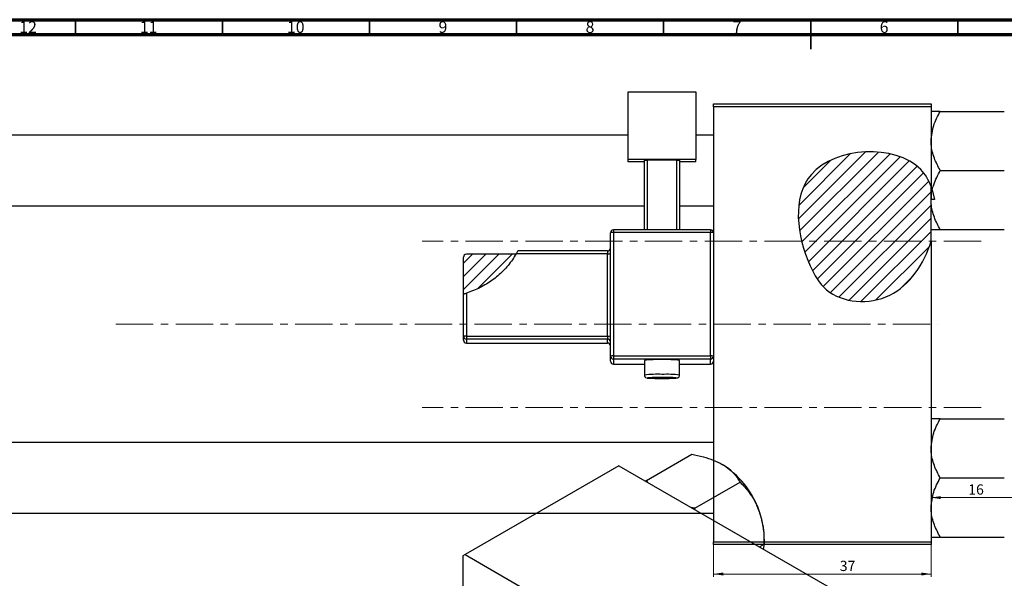
# Model space of a CAD drawing. Units: millimetres. Extents: x -293 to 631, y -113 to 415.
# Drawn here: x 33 to 368, y 225 to 415 of the extents above; entities that cross this region are included whole.
import ezdxf

# ---------------------------------------------------------------- set-up
doc = ezdxf.new("R2010")
doc.units = ezdxf.units.MM
doc.linetypes.add('CENTERX2', pattern=[20.32, 12.7, -2.54, 2.54, -2.54])
doc.styles.add('SLDTEXTSTYLE0', font='TXT', dxfattribs={"width": 0.75})
doc.dimstyles.new('SLDDIMSTYLE0', dxfattribs={"dimtxt": 3.5, "dimasz": 3.302, "dimexe": 0, "dimexo": 0.0625, "dimgap": 0.875, "dimtad": 1, "dimdec": 0, "dimlfac": 0.5, "dimrnd": 1e-09, "dimzin": 12, "dimdsep": 46, "dimtxsty": 'SLDTEXTSTYLE0', "dimsah": 1, "dimcen": 0.09, "dimadec": 0, "dimazin": 3, "dimtfac": 1, "dimtofl": 0, "dimtmove": 0, "dimatfit": 3, "dimfxl": 1, "dimfrac": 2, "dimtolj": 1, "dimtzin": 12, "dimarcsym": 0})
doc.dimstyles.new('SLDDIMSTYLE1', dxfattribs={"dimtxt": 3.5, "dimasz": 3.302, "dimexe": 0, "dimexo": 0.0625, "dimgap": 0.875, "dimtad": 1, "dimdec": 0, "dimlfac": 0.5, "dimrnd": 1e-09, "dimzin": 12, "dimdsep": 46, "dimtxsty": 'SLDTEXTSTYLE0', "dimsah": 1, "dimcen": 0.09, "dimadec": 0, "dimazin": 3, "dimtfac": 1, "dimtdec": 0, "dimtofl": 0, "dimtmove": 0, "dimatfit": 3, "dimfxl": 1, "dimfrac": 2, "dimtolj": 1, "dimtzin": 12, "dimarcsym": 0})

# ---------------------------------------------------------------- blocks, each defined once
blk = doc.blocks.new('_D')
at = {"color": 7, "linetype": 'Continuous', "lineweight": 0}
for p, q in [((268.94, 236.38), (268.94, 225.38)), ((342.94, 236.38), (342.94, 225.38)), ((268.94, 226.38), (342.94, 226.38))]:
    blk.add_line(p, q, dxfattribs=at)
at = {"color": 7, "linetype": 'Continuous', "lineweight": 18}
for points in [[(268.94, 226.38), (272.24, 225.87), (272.24, 226.89)], [(342.94, 226.38), (339.64, 226.89), (339.64, 225.87)]]:
    blk.add_solid(points, dxfattribs=at)
at = {"color": 7, "linetype": 'Continuous', "lineweight": 18, "insert": (311.88, 230.89), "char_height": 3.5, "attachment_point": 1, "style": 'SLDTEXTSTYLE0'}
blk.add_mtext('37', dxfattribs=at)
blk = doc.blocks.new('_D_1')
at = {"color": 7, "linetype": 'Continuous', "lineweight": 0}
blk.add_line((374.94, 252.38), (342.94, 252.38), dxfattribs=at)
at = {"color": 7, "linetype": 'Continuous', "lineweight": 18}
for points in [[(342.94, 252.38), (346.24, 251.87), (346.24, 252.89)], [(374.94, 252.38), (371.64, 252.89), (371.64, 251.87)]]:
    blk.add_solid(points, dxfattribs=at)
at = {"color": 7, "linetype": 'Continuous', "lineweight": 18, "insert": (355.57, 256.89), "char_height": 3.5, "attachment_point": 1, "style": 'SLDTEXTSTYLE0'}
blk.add_mtext('16', dxfattribs=at)

msp = doc.modelspace()

# ---------------------------------------------------------------- hatches: boundary and pattern name
at = {"linetype": 'Continuous', "lineweight": 18}
h = msp.add_hatch(dxfattribs=at)
h.set_pattern_fill('ANSI31', style=0)
edge = h.paths.add_edge_path(flags=0)
edge.add_line((342.94, 339.67), (342.94, 358.28))
edge.add_spline(control_points=[(342.94, 358.28), (342.12, 360.44), (334.43, 373.19), (293.29, 370.51), (297.88, 337.11), (308.62, 318.94), (330.42, 316.98), (340.6, 331.82), (342.94, 339.67)], knot_values=[0.694866, 0.694866, 0.694866, 0.694866, 0.741384, 1, 1.216142, 1.285102, 1.435161, 1.57833, 1.57833, 1.57833, 1.57833], weights=[1, 1, 1, 1, 1, 1, 1, 1, 1], degree=3, periodic=0)
h = msp.add_hatch(dxfattribs=at)
h.set_pattern_fill('ANSI31', angle=90, style=0)
edge = h.paths.add_edge_path(flags=0)
edge.add_spline(control_points=[(344.11, 353.76), (343.86, 355.34), (343.48, 356.86), (342.94, 358.28)], knot_values=[0.664299, 0.664299, 0.664299, 0.664299, 0.694866, 0.694866, 0.694866, 0.694866], weights=[1, 1, 1, 1], degree=3, periodic=0)
edge.add_line((342.94, 358.28), (342.94, 353.76))
edge.add_line((342.94, 353.76), (344.11, 353.76))
h = msp.add_hatch(dxfattribs=at)
h.set_pattern_fill('ANSI31', style=0)
edge = h.paths.add_edge_path(flags=0)
edge.add_line((201.8, 335.19), (184.94, 335.19))
edge.add_ellipse((184.94, 334.19), major_axis=(0, 1), ratio=0.999375, start_angle=360, end_angle=450)
edge.add_line((183.94, 334.19), (183.94, 321.66))
edge.add_spline(control_points=[(183.94, 321.66), (188.81, 323.04), (195.77, 326.9), (200.55, 333.06), (201.8, 335.19)], knot_values=[0.736923, 0.736923, 0.736923, 0.736923, 0.830833, 0.875903, 0.875903, 0.875903, 0.875903], weights=[1, 1, 1, 1, 1], degree=3, periodic=0)

# ---------------------------------------------------------------- linework, layer by layer
at = {"color": 7, "linetype": 'Continuous', "lineweight": 70}
for p, q in [((15, 415), (589, 415)), ((20, 410), (584, 410))]:
    msp.add_line(p, q, dxfattribs=at)
at = {"color": 7, "linetype": 'Continuous', "lineweight": 35}
for p, q in [((52, 410), (52, 415)), ((102, 410), (102, 415)), ((152, 410), (152, 415)), ((202, 410), (202, 415)), ((252, 410), (252, 415)), ((302, 415), (302, 405)), ((302, 410), (302, 415)), ((352, 410), (352, 415))]:
    msp.add_line(p, q, dxfattribs=at)
at = {"color": 7, "linetype": 'Continuous', "lineweight": 25}
for p, q in [((239.94, 390.45), (262.94, 390.45)), ((239.94, 367.46), (239.94, 390.45)), ((262.94, 390.45), (262.94, 367.46)), ((268.94, 386.38), (342.94, 386.38)), ((268.94, 385.38), (268.94, 386.38)), ((268.94, 385.38), (268.94, 342.51)), ((342.94, 385.38), (268.94, 385.38)), ((342.94, 386.38), (342.94, 385.38)), ((342.94, 385.38), (342.94, 358.28)), ((346.05, 383.81), (367.82, 383.81)), ((239.94, 375.68), (-7.06, 375.68)), ((268.94, 375.68), (262.94, 375.68)), ((262.94, 367.46), (239.94, 367.46)), ((239.94, 366.61), (239.94, 367.46)), ((245.44, 366.61), (239.94, 366.61)), ((245.44, 367.21), (246.44, 367.25)), ((245.44, 343.51), (245.44, 367.21)), ((256.44, 367.25), (246.44, 367.25)), ((246.44, 367.25), (246.44, 343.51)), ((256.44, 367.25), (257.44, 367.21)), ((256.44, 343.51), (256.44, 367.25)), ((257.44, 367.21), (257.44, 343.51)), ((262.94, 366.61), (257.44, 366.61)), ((262.94, 366.61), (262.94, 367.46)), ((346.05, 363.68), (367.82, 363.68)), ((343.34, 357.11), (342.94, 358.28)), ((342.94, 358.28), (342.94, 353.76)), ((342.94, 339.67), (342.94, 358.28)), ((343.34, 357.11), (344.11, 353.76)), ((-7.06, 351.68), (245.44, 351.68)), ((257.44, 351.68), (268.94, 351.68)), ((342.94, 353.62), (342.94, 353.76)), ((344.11, 353.76), (342.94, 353.76)), ((233.94, 300.54), (233.94, 342.51)), ((267.94, 343.51), (234.94, 343.51)), ((234.94, 343.51), (234.94, 343.51)), ((234.94, 342.55), (234.94, 300.57)), ((267.94, 342.55), (234.94, 342.55)), ((267.94, 300.57), (267.94, 342.55)), ((268.94, 342.51), (268.94, 300.54)), ((346.05, 343.55), (367.82, 343.55)), ((342.94, 339.67), (342.94, 237.38)), ((201.8, 335.19), (184.94, 335.19)), ((232.94, 335.34), (201.89, 335.34)), ((232.94, 336.3), (202.43, 336.3)), ((232.94, 307.36), (232.94, 335.34)), ((183.94, 321.66), (183.94, 334.19)), ((183.94, 307.32), (183.94, 321.66)), ((184.94, 321.96), (184.94, 307.36)), ((183.94, 305.98), (183.94, 307.32)), ((184.94, 307.36), (232.94, 307.36)), ((184.94, 307.36), (184.94, 306.32)), ((232.94, 306.32), (184.94, 306.32)), ((184.94, 306.32), (184.94, 304.98)), ((184.94, 304.98), (232.94, 304.98)), ((184.94, 304.98), (232.94, 304.98)), ((184.94, 304.98), (184.94, 304.98)), ((232.94, 307.36), (232.94, 306.32)), ((232.94, 304.98), (232.94, 306.32)), ((232.94, 304.98), (232.94, 304.98)), ((233.94, 298.77), (233.94, 300.54)), ((234.94, 300.57), (234.94, 299.54)), ((234.94, 300.57), (267.94, 300.57)), ((267.94, 299.54), (234.94, 299.54)), ((234.94, 299.54), (234.94, 297.77)), ((245.44, 299.08), (245.44, 294.08)), ((257.44, 294.08), (257.44, 299.08)), ((267.94, 300.57), (267.94, 299.54)), ((267.94, 297.77), (267.94, 299.54)), ((268.94, 300.54), (268.94, 299.35)), ((268.94, 299.35), (268.94, 237.38)), ((234.94, 297.77), (245.44, 297.77)), ((234.94, 297.77), (234.94, 297.77)), ((257.44, 297.77), (267.94, 297.77)), ((346.05, 279.21), (367.82, 279.21)), ((268.94, 271.08), (-7.06, 271.08)), ((246.14, 258.25), (261.53, 267.14)), ((236.81, 263.2), (184.48, 232.99)), ((236.81, 263.2), (341.46, 202.78)), ((246.14, 258.25), (245.87, 257.97)), ((246.59, 257.55), (246.14, 258.25)), ((346.05, 259.08), (367.82, 259.08)), ((262.57, 248.77), (277.97, 257.66)), ((262.57, 248.77), (261.31, 249.06)), ((262.6, 248.31), (262.57, 248.77)), ((-7.06, 247.08), (268.94, 247.08)), ((286.18, 236.48), (286.18, 239.02)), ((346.05, 238.95), (367.82, 238.95)), ((268.94, 237.38), (342.94, 237.38)), ((268.94, 236.38), (268.94, 237.38)), ((342.94, 236.38), (268.94, 236.38)), ((284.64, 235.59), (286.18, 236.48)), ((286.18, 236.48), (285.89, 234.87)), ((342.94, 237.38), (342.94, 236.38)), ((184.48, 232.99), (183.78, 232.58)), ((183.78, 232.58), (183.78, 210.19)), ((184.48, 232.99), (289.14, 172.58))]:
    msp.add_line(p, q, dxfattribs=at)
at = {"color": 8, "linetype": 'Continuous', "lineweight": 25}
for p, q in [((234.94, 343.51), (234.94, 342.55)), ((267.94, 343.51), (267.94, 342.55)), ((232.94, 336.3), (232.94, 335.34)), ((234.94, 297.77), (245.44, 297.77)), ((257.44, 297.77), (267.94, 297.77)), ((267.94, 297.77), (267.94, 297.77))]:
    msp.add_line(p, q, dxfattribs=at)
at = {"color": 7, "linetype": 'CENTERX2', "lineweight": 18}
for p, q in [((359.94, 339.68), (169.94, 339.68)), ((65.79, 311.38), (345.27, 311.38)), ((359.94, 283.08), (169.94, 283.08))]:
    msp.add_line(p, q, dxfattribs=at)
at = {"color": 8, "linetype": 'Continuous', "lineweight": 25, "flags": 128}
for points in [[(247.03, 293.17), (246.59, 293.13), (246.45, 293.07), (246.47, 293.06)], [(256.38, 293.06), (256.42, 293.07), (256.28, 293.13), (255.62, 293.18), (255.1, 293.2)]]:
    msp.add_lwpolyline(points, dxfattribs=at)
at = {"color": 7, "linetype": 'Continuous', "lineweight": 25}
for centre, radius, start, end in [((234.94, 342.51), 1, 89.9821, 179.9821), ((234.69, 335.45), 7.11, 87.9863, 96.0612), ((267.94, 342.51), 1, 0.0179, 90.0179), ((268.19, 335.45), 7.11, 83.9388, 92.0137), ((232.94, 337.3), 1, 270, 0), ((233.19, 342.44), 7.11, 267.9863, 276.0612), ((184.69, 300.26), 7.11, 87.9863, 96.0612), ((184.94, 307.32), 1, 180.0179, 270.0179), ((184.94, 305.98), 1, 180.0179, 270.0179), ((233.19, 314.46), 7.11, 267.9863, 276.0612), ((232.94, 305.32), 1, 0.0179, 90.0179), ((232.94, 303.98), 1, 0, 90), ((232.94, 303.98), 1, 0.0179, 90.0179), ((234.69, 293.47), 7.11, 87.9863, 96.0612), ((234.94, 300.54), 1, 180.0179, 270.0179), ((234.94, 298.77), 1, 180.0179, 270.0179), ((251.44, 236.28), 63.09, 84.5425, 95.4575), ((268.19, 293.47), 7.11, 83.9388, 92.0137), ((267.94, 300.54), 1, 269.9821, 359.9821), ((267.94, 298.77), 1, 269.9821, 359.9821), ((251.47, 358.1), 65.23, 265.6114, 274.317), ((250.78, 220.03), 73.23, 89.4878, 92.9402), ((251.75, 194.38), 98.88, 88.0549, 90.1789), ((255.29, 237.66), 30.89, 20.2271, 57.362), ((259.99, 238.51), 26.2, 1.1082, 22.0212)]:
    msp.add_arc(centre, radius, start, end, dxfattribs=at)
at = {"color": 8, "linetype": 'Continuous', "lineweight": 25}
for centre, radius, start, end in [((249.73, 257.56), 36.78, 87.3398, 96.7039), ((253.15, 257.61), 36.72, 83.288, 92.6652)]:
    msp.add_arc(centre, radius, start, end, dxfattribs=at)
at = {"color": 7, "linetype": 'Continuous', "lineweight": 25}
msp.add_ellipse((184.94, 334.19), major_axis=(0, 1), ratio=0.999375, start_param=0, end_param=1.570796, dxfattribs=at)
for points, knots in [([(342.94, 373.74), (343.12, 375.51), (343.47, 379.03), (345.2, 382.22), (346.05, 383.81)], [0, 0, 0, 0, 0.5040004, 1, 1, 1, 1]), ([(346.05, 383.81), (345.45, 383.81), (344.31, 383.81), (343.17, 383.81), (343.02, 383.81), (342.94, 383.81)], [0, 0, 0, 0, 0.3528679, 0.6719287, 1, 1, 1, 1]), ([(342.94, 358.28), (342.12, 360.44), (334.43, 373.19), (293.29, 370.51), (297.88, 337.11), (308.62, 318.94), (330.42, 316.98), (340.6, 331.82), (342.94, 339.67)], [0.6948658, 0.6948658, 0.6948658, 0.6948658, 0.7413837, 1, 1.2161419, 1.2851016, 1.4351605, 1.5783299, 1.5783299, 1.5783299, 1.5783299]), ([(346.05, 363.68), (345.32, 365.06), (343.84, 367.86), (343, 371.34), (342.95, 373.32), (342.94, 373.74)], [0, 0, 0, 0, 0.4323852, 0.8795543, 1, 1, 1, 1]), ([(343.34, 357.11), (343.49, 357.7), (344.08, 359.97), (345.21, 362.1), (346.05, 363.68)], [0, 0, 0, 0, 0.255407, 1, 1, 1, 1]), ([(346.05, 343.55), (345.32, 344.93), (343.84, 347.74), (343, 351.21), (342.95, 353.2), (342.94, 353.62)], [0, 0, 0, 0, 0.432385, 0.879554, 1, 1, 1, 1]), ([(342.94, 343.55), (342.94, 343.55), (342.96, 343.55), (343.41, 343.55), (344.61, 343.55), (345.64, 343.55), (346.05, 343.55)], [0, 0, 0, 0, 0.058124, 0.405292, 0.764618, 1, 1, 1, 1]), ([(201.89, 335.34), (201.02, 333.99), (199.24, 331.25), (195.76, 327.79), (191.76, 324.92), (188.09, 323.05), (185.73, 322.23), (184.94, 321.96)], [0, 0, 0, 0, 0.21844, 0.443266, 0.661659, 0.885652, 1, 1, 1, 1]), ([(201.89, 335.34), (201.96, 335.46), (202.11, 335.71), (202.28, 336.03), (202.39, 336.24), (202.43, 336.31), (202.43, 336.3), (202.43, 336.3)], [0, 0, 0, 0, 0.256485, 0.513857, 0.745067, 0.945086, 1, 1, 1, 1]), ([(183.94, 321.66), (183.95, 321.66), (183.97, 321.66), (184.13, 321.71), (184.37, 321.78), (184.65, 321.87), (184.85, 321.93), (184.94, 321.96)], [0, 0, 0, 0, 0.2031195, 0.4061823, 0.6111642, 0.8228469, 1, 1, 1, 1]), ([(245.44, 294.1), (245.44, 294.08), (245.42, 293.94), (245.5, 293.7), (245.65, 293.44), (245.84, 293.27), (246.01, 293.17), (246.14, 293.12), (246.19, 293.1), (246.21, 293.1)], [0, 0, 0, 0, 0.029592, 0.273066, 0.466383, 0.63217, 0.777921, 0.911321, 1, 1, 1, 1]), ([(256.62, 293.1), (256.66, 293.1), (256.72, 293.11), (256.92, 293.19), (257.14, 293.35), (257.33, 293.6), (257.44, 293.87), (257.43, 294.04), (257.42, 294.08)], [0, 0, 0, 0, 0.176952, 0.33361, 0.502102, 0.701091, 0.919028, 1, 1, 1, 1]), ([(342.94, 269.14), (343.12, 270.91), (343.47, 274.43), (345.2, 277.62), (346.05, 279.21)], [0, 0, 0, 0, 0.5040004, 1, 1, 1, 1]), ([(346.05, 279.21), (345.45, 279.21), (344.31, 279.21), (343.17, 279.21), (343.02, 279.21), (342.94, 279.21)], [0, 0, 0, 0, 0.352868, 0.671929, 1, 1, 1, 1]), ([(346.05, 259.08), (345.32, 260.46), (343.84, 263.26), (343, 266.74), (342.95, 268.72), (342.94, 269.14)], [0, 0, 0, 0, 0.432385, 0.879554, 1, 1, 1, 1]), ([(261.53, 267.14), (262.87, 266.86), (265.42, 266.32), (269, 265.18), (270.96, 264.18), (271.95, 263.67)], [0, 0, 0, 0, 0.352868, 0.671929, 1, 1, 1, 1]), ([(271.95, 263.67), (272.12, 263.57), (273.26, 262.9), (275.12, 261.45), (276.84, 259.48), (277.65, 258.17), (277.97, 257.66)], [0, 0, 0, 0, 0.058124, 0.405292, 0.764618, 1, 1, 1, 1]), ([(342.94, 249.02), (343.12, 250.79), (343.47, 254.3), (345.2, 257.5), (346.05, 259.08)], [0, 0, 0, 0, 0.504, 1, 1, 1, 1]), ([(277.97, 257.66), (279.04, 256.5), (281.23, 254.16), (283.25, 250.84), (284.1, 248.78), (284.28, 248.34)], [0, 0, 0, 0, 0.4323852, 0.8795543, 1, 1, 1, 1]), ([(284.28, 248.34), (284.87, 246.4), (286.05, 242.56), (286.14, 238.49), (286.18, 236.48)], [0, 0, 0, 0, 0.504, 1, 1, 1, 1]), ([(346.05, 238.95), (345.32, 240.33), (343.84, 243.14), (343, 246.61), (342.95, 248.6), (342.94, 249.02)], [0, 0, 0, 0, 0.432385, 0.879554, 1, 1, 1, 1]), ([(342.94, 238.95), (342.94, 238.95), (342.96, 238.95), (343.41, 238.95), (344.61, 238.95), (345.64, 238.95), (346.05, 238.95)], [0, 0, 0, 0, 0.058124, 0.405292, 0.764618, 1, 1, 1, 1])]:
    msp.add_open_spline(points, degree=3, knots=knots, dxfattribs=at)

# ---------------------------------------------------------------- texts
at = {"color": 7, "linetype": 'Continuous', "lineweight": 0, "attachment_point": 2, "style": 'SLDTEXTSTYLE0'}
for s, insert, char_height in [('12', (35.92, 414.47), 3.969), ('11', (76.92, 414.47), 3.969), ('10', (126.92, 414.47), 3.969), ('9', (176.96, 414.47), 3.97), ('8', (226.96, 414.47), 3.97), ('7', (276.96, 414.47), 3.97), ('6', (326.96, 414.47), 3.97)]:
    msp.add_mtext(s, dxfattribs=dict(at, insert=insert, char_height=char_height))

# ---------------------------------------------------------------- dimensions: what is measured, and where the dimension line sits
at = {"color": 7, "linetype": 'Continuous', "lineweight": 18}
for base, p1, dimstyle, picture, middle in [((342.94, 252.38), (374.94, 248.08), 'SLDDIMSTYLE1', '_D_1', (358.16, 252.38)), ((342.94, 226.38), (268.94, 237.38), 'SLDDIMSTYLE0', '_D', (314.46, 226.38))]:
    dim = msp.add_linear_dim(base=base, p1=p1, p2=(342.94, 237.38), dimstyle=dimstyle, dxfattribs=at)
    dim.commit()
    dim.dimension.update_dxf_attribs({"geometry": picture, "text_midpoint": middle, "dimtype": 160})

doc.saveas('drawing.dxf')
